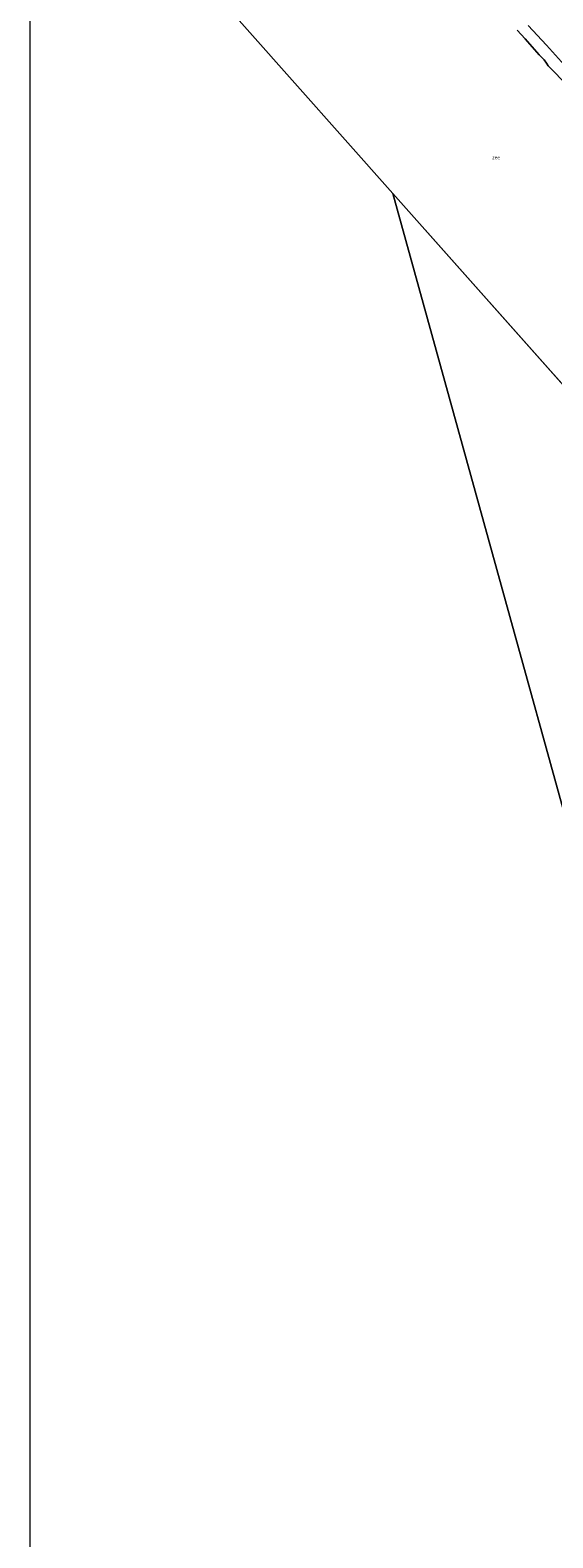
# Model space of a CAD drawing. Units: metres. Extents: x 49998 to 60000, y 406249 to 412500.
# Drawn here: x 50000 to 50366, y 408928 to 409984 of the extents above; entities that cross this region are included whole.
import ezdxf
from ezdxf.enums import TextEntityAlignment as Align

# ---------------------------------------------------------------- set-up
doc = ezdxf.new("R2010")
doc.units = ezdxf.units.M
doc.linetypes.add('IE-TERREINAFSCHEIDING', pattern=[10, 8, -2])
for name, color, linetype, lineweight in [('B-ME-GW-TEENLIJN-L-B1', 93, 'Continuous', 18), ('B-ME-IE-HULPGEOMETRIE-L-B1', 53, 'Continuous', 18), ('B-ME-IE-TERREINAFSCHEIDING-RASTERHEKWERK-L-B1', 8, 'IE-TERREINAFSCHEIDING', 18), ('B-ME-OB-BEKLEDING-GV-B6', 253, 'Continuous', 18), ('B-ME-OB-WATERLIJN-L-B1', 133, 'OB-WATERLIJN', 18), ('B-ME-OG-WATER-GV-B6', 153, 'Continuous', 18)]:
    doc.layers.add(name, color=color, linetype=linetype, lineweight=lineweight)
doc.styles.add('NLCS-ISO', font='NLCS-ISO.TTF')
doc.linetypes.add('OB-WATERLIJN', pattern='A,10,[32,NLCS.SHX,S=2,R=0,X=0,Y=0],-12', length=22)

# ---------------------------------------------------------------- blocks, each defined once
blk = doc.blocks.new('d42hn_FeatureWriter_4_35_FMEBLOCK12')
at = {"layer": 'B-ME-IE-TERREINAFSCHEIDING-RASTERHEKWERK-L-B1'}
for points in [[(-327.4, 365.8, -1.4), (-326.5, 366.5, -1.3), (-314.2, 376.2, -1.4), (-304.9, 383.8, -1.4), (-294.9, 391.9, -1.4), (-291, 395.9, -1.3)], [(327.4, -395.9, -1.7), (327.3, -395.8, -1.4), (324.7, -394.5, -1.4), (319.3, -391.5, -1.4), (311.2, -386.4, -1.4), (298.4, -378.1, -1.4), (283.6, -368.4, -1.4), (278.4, -364.8, -1.4), (276.6, -363.7, -1.4), (266.3, -355.7, -1.5), (262.3, -352.1, -1.5), (259.1, -349.5, -1.5), (253.3, -345.2, -1.5), (246.3, -339.8, -1.5), (238.8, -334.4, -1.5), (226.9, -326.8, -1.5), (222.5, -323.5, -1.5), (216, -317.9, -1.5), (206, -310.9, -1.5), (196.4, -302.3, -1.5), (188.2, -295.7, -1.5), (180.5, -289.6, -1.5), (170.1, -281.5, -1.5), (161.4, -274.2, -1.5), (152.9, -267, -1.5), (146.5, -259.8, -1.5), (142.9, -255.9, -1.5), (133.6, -247.7, -1.5), (127.3, -242, -1.5), (113.7, -230, -1.5), (97.6, -216.7, -1.5), (86.1, -206.9, -1.5), (82.7, -203.3, -1.5), (76.8, -196.3, -1.5), (71.5, -192.1, -1.5), (62.3, -183.3, -1.5), (52.6, -174, -1.5), (49.1, -169.8, -1.5), (46.3, -166.8, -1.5), (41.5, -161.8, -1.5), (37.5, -157.9, -1.5), (31.6, -152.3, -1.5), (30.4, -151, -1.5), (22.9, -143.1, -1.5), (16.2, -136, -1.5), (7.9, -127.5, -1.5), (-0.4, -119.8, -1.5), (-4.5, -115.5, -1.5), (-12.7, -105.3, -1.2), (-18.1, -99.6, -1.2), (-30.8, -86.1, -1.2), (-32.6, -84.3, -1.2), (-34.4, -82.5, -1.2), (-37.8, -79, -1.2), (-45.7, -71, -1.2), (-59.3, -56.6, -1.2), (-69.3, -46.3, -1.2), (-79.4, -35.7, -1.2), (-93.5, -21.1, -1.2), (-105.5, -8.7, -1.2), (-119.2, 5.9, -1.2), (-121.5, 8.2, -1.2), (-136.8, 23.4, -1.3), (-147, 34.2, -1.3), (-155.2, 43.1, -1.3), (-165.8, 54.1, -1.3), (-175.6, 63.8, -1.3), (-182.8, 71.3, -1.2), (-188.3, 76.4, -1.2), (-190.7, 80.4, -1.3), (-194.2, 84.5, -1.6), (-196.4, 86.6, -1.6), (-198.7, 88.9, -1.6), (-207.6, 97.7, -1.6), (-217.9, 108.3, -1.6), (-222.1, 112.6, -1.6), (-228.1, 119.1, -1.4), (-233.1, 123.9, -1.5), (-236.9, 128.6, -1.5), (-240.5, 132.7, -1.5), (-241.3, 133.7, -1.5), (-245.4, 138.8, -1.5), (-250.6, 144.5, -1.5), (-255.2, 150.2, -1.5), (-259.6, 156.1, -1.5), (-263.1, 159.6, -1.5), (-266.6, 163.6, -1.5), (-269, 166.1, -1.5), (-272.4, 169.7, -1.5), (-275.3, 173.6, -1.5), (-280.4, 180.5, -1.5), (-287.8, 189.6, -1.3), (-298.3, 203.2, -1.3), (-304.6, 211.7, -1.3), (-309.3, 217.8, -1.3), (-310.8, 219.9, -1.3), (-313.9, 223.9, -1.3), (-320.9, 233.5, -1.3), (-327.4, 242.7, -1.3)]]:
    blk.add_polyline3d(points, dxfattribs=at)

msp = doc.modelspace()

# ---------------------------------------------------------------- linework, layer by layer
at = {"layer": 'B-ME-GW-TEENLIJN-L-B1'}
msp.add_polyline3d([(50348.6166, 409987.0213, 0.4281), (50361.3508, 409973.1562, 0.4281), (50374.0891, 409959.2948, 0.4281), (50388.5334, 409943.67, 0.4281), (50402.9791, 409928.0466, 0.4281), (50425.2399, 409903.9822, 0.4281), (50438.5404, 409889.437, 0.4281), (50451.8617, 409874.9112, 0.4281), (50462.691, 409863.2678, 0.4281), (50473.5203, 409851.6243, 0.4281), (50479.3602, 409845.1946, 0.4281), (50485.2001, 409838.7648, 0.4281), (50486.6052, 409837.3071, 0.4281), (50489.2222, 409834.9168, 0.4281), (50493.3178, 409831.5027, 0.4281), (50495.3436, 409829.7714, 0.4281), (50497.294, 409827.9616, 0.4281), (50500.9492, 409824.3459, 0.4281), (50504.5827, 409820.7072, 0.4281), (50510.0231, 409815.1478, 0.4281)], dxfattribs=at)
at = {"layer": 'B-ME-IE-HULPGEOMETRIE-L-B1'}
for p, q in [((50151.836, 409984.209, -1.23), (50253.759, 409869.403, -0.748)), ((50455.129, 409141.162, -0.748), (50253.759, 409869.403, -0.748)), ((50253.759, 409869.403, -0.748), (50393.771, 409711.873, -1.23))]:
    msp.add_line(p, q, dxfattribs=at)
at = {"layer": 'B-ME-OB-BEKLEDING-GV-B6'}
for points in [[(50518.8048, 409822.9492, 3.8008), (50510.0231, 409815.1478, 0.4281), (50504.5827, 409820.7072, 0.4281), (50500.9492, 409824.3459, 0.4281), (50497.294, 409827.9616, 0.4281), (50495.3436, 409829.7714, 0.4281), (50493.3178, 409831.5027, 0.4281), (50489.2222, 409834.9168, 0.4281), (50486.6052, 409837.3071, 0.4281), (50485.2001, 409838.7648, 0.4281), (50479.3602, 409845.1946, 0.4281), (50473.5203, 409851.6243, 0.4281), (50462.691, 409863.2678, 0.4281), (50451.8617, 409874.9112, 0.4281), (50438.5404, 409889.437, 0.4281), (50425.2399, 409903.9822, 0.4281), (50402.9791, 409928.0466, 0.4281), (50388.5334, 409943.67, 0.4281), (50374.0891, 409959.2948, 0.4281), (50361.3508, 409973.1562, 0.4281), (50348.6166, 409987.0213, 0.4281)], [(50348.6166, 409987.0213, 0.4281), (50361.3508, 409973.1562, 0.4281), (50374.0891, 409959.2948, 0.4281), (50388.5334, 409943.67, 0.4281), (50402.9791, 409928.0466, 0.4281), (50425.2399, 409903.9822, 0.4281), (50438.5404, 409889.437, 0.4281), (50451.8617, 409874.9112, 0.4281), (50462.691, 409863.2678, 0.4281), (50473.5203, 409851.6243, 0.4281), (50479.3602, 409845.1946, 0.4281), (50485.2001, 409838.7648, 0.4281), (50486.6052, 409837.3071, 0.4281), (50489.2222, 409834.9168, 0.4281), (50493.3178, 409831.5027, 0.4281), (50495.3436, 409829.7714, 0.4281), (50497.294, 409827.9616, 0.4281), (50500.9492, 409824.3459, 0.4281), (50504.5827, 409820.7072, 0.4281), (50510.0231, 409815.1478, 0.4281)], [(50367.868, 409953.303, -1.23), (50362.655, 409958.664, -1.23), (50361.485, 409960.673, -1.23), (50359.804, 409962.851, -1.23), (50356.222, 409966.384, -1.23), (50346.513, 409977.517, -1.23), (50340.968, 409983.764, -1.23)]]:
    msp.add_polyline3d(points, dxfattribs=at)
at = {"layer": 'B-ME-OB-WATERLIJN-L-B1'}
msp.add_polyline3d([(50490.475, 409821.347, -1.23), (50481.539, 409831.429, -1.23), (50473.223, 409841.112, -1.23), (50464.32, 409850.863, -1.23), (50455.987, 409860.27, -1.23), (50446.642, 409870.774, -1.23), (50435.286, 409881.948, -1.23), (50421.764, 409895.586, -1.23), (50411.541, 409906.227, -1.23), (50401.612, 409917.164, -1.23), (50392.694, 409927.263, -1.23), (50383.464, 409937.049, -1.23), (50374.507, 409946.456, -1.23), (50367.868, 409953.303, -1.23), (50362.655, 409958.664, -1.23), (50361.485, 409960.673, -1.23), (50359.804, 409962.851, -1.23), (50356.222, 409966.384, -1.23), (50346.513, 409977.517, -1.23), (50340.968, 409983.764, -1.23)], dxfattribs=at)
at = {"layer": 'B-ME-OG-WATER-GV-B6'}
for points in [[(50000, 406275.8753, -0.779), (50000, 410155.1246, -1.23), (50151.836, 409984.209, -1.23), (50253.759, 409869.403, -0.748), (50455.129, 409141.162, -0.748), (50554.099, 408783.244, -0.748), (50652.237, 408428.334, -0.748), (50750.175, 408074.147, -0.748), (50849.479, 407715.017, -0.748), (50945.462, 407367.901, -0.748), (51044.505, 407009.717, -0.748), (51143.528, 406651.608, -0.748), (51240.975, 406299.196, -0.748), (50000, 406275.8753, -0.779)], [(50253.759, 409869.403, -0.748), (50151.836, 409984.209, -1.23)], [(50340.968, 409983.764, -1.23), (50346.513, 409977.517, -1.23), (50356.222, 409966.384, -1.23), (50359.804, 409962.851, -1.23), (50361.485, 409960.673, -1.23), (50362.655, 409958.664, -1.23), (50367.868, 409953.303, -1.23), (50374.507, 409946.456, -1.23), (50383.464, 409937.049, -1.23), (50392.694, 409927.263, -1.23), (50401.612, 409917.164, -1.23), (50411.541, 409906.227, -1.23), (50421.764, 409895.586, -1.23), (50435.286, 409881.948, -1.23), (50446.642, 409870.774, -1.23), (50455.987, 409860.27, -1.23), (50464.32, 409850.863, -1.23), (50473.223, 409841.112, -1.23), (50481.539, 409831.429, -1.23), (50490.475, 409821.347, -1.23), (50494.461, 409815.448, -1.23), (50499.773, 409806.042, -1.23), (50393.771, 409711.873, -1.23), (50253.759, 409869.403, -0.748)], [(50253.759, 409869.403, -0.748), (50393.771, 409711.873, -1.23)], [(50455.129, 409141.162, -0.748), (50253.759, 409869.403, -0.748)]]:
    msp.add_polyline3d(points, dxfattribs=at)

# ---------------------------------------------------------------- block references
at = {"layer": 'B-ME-IE-TERREINAFSCHEIDING-RASTERHEKWERK-L-B1'}
msp.add_blockref('d42hn_FeatureWriter_4_35_FMEBLOCK12', (50327.3719, 410285.4636), dxfattribs=at)

# ---------------------------------------------------------------- texts
at = {"layer": 'B-ME-OG-WATER-GV-B6', "ltscale": 0.2, "style": 'NLCS-ISO'}
msp.add_text('zee', height=2.5, dxfattribs=at).set_placement((50326.1359, 409894.5086), align=Align.MIDDLE_CENTER)

doc.saveas('drawing.dxf')
